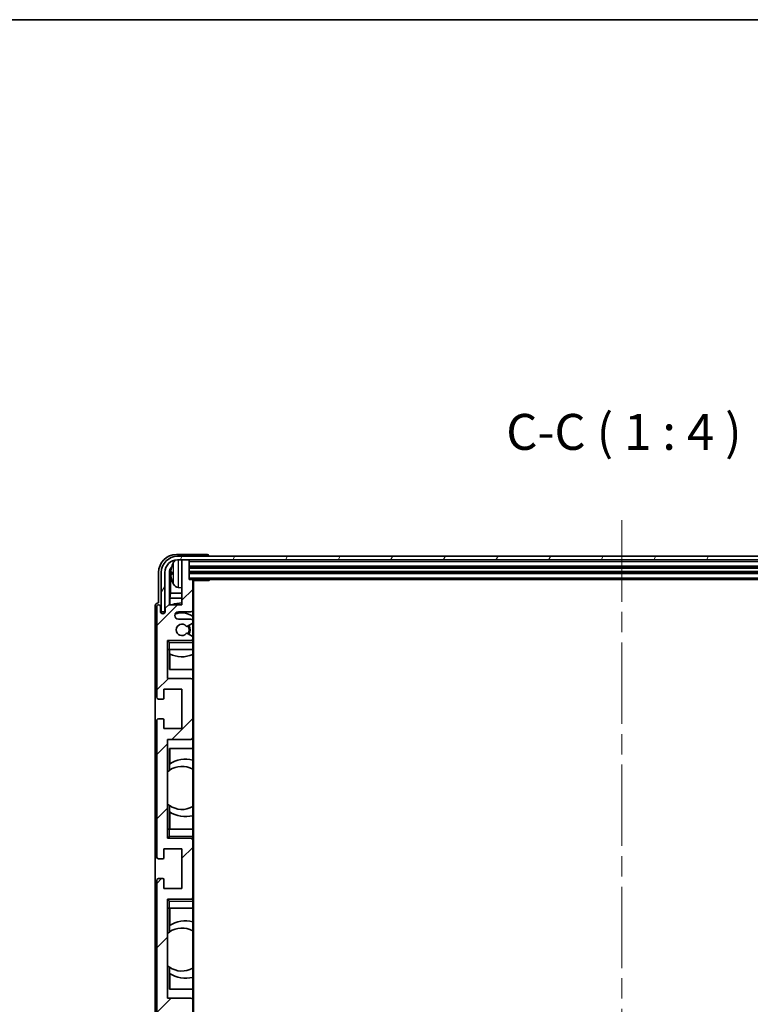
# Model space of a CAD drawing. Units: millimetres. Extents: x 58 to 9121, y 32 to 1156.
# Drawn here: x 2828 to 3032, y 882 to 1156 of the extents above; entities that cross this region are included whole.
import ezdxf

# ---------------------------------------------------------------- set-up
doc = ezdxf.new("R2010")
doc.units = ezdxf.units.MM
doc.header["$LTSCALE"] = 4
doc.linetypes.add('CHAIN', pattern=[0.3543, 0.2362, -0.0295, 0.0591, -0.0295])
for name, color, linetype, lineweight in [('Border (ISO)', 7, 'Continuous', 35), ('Centerline (ISO)', 131, 'Continuous', 18), ('Hatch (ISO)', 1, 'Continuous', 18), ('Symbol (ISO)', 7, 'Continuous', 18), ('Visible (ISO)', 7, 'Continuous', 35), ('Visible Narrow (ISO)', 7, 'Continuous', 25)]:
    doc.layers.add(name, color=color, linetype=linetype, lineweight=lineweight)
doc.styles.add('Note Text (TK)', font='txt')

# ---------------------------------------------------------------- blocks, each defined once
blk = doc.blocks.new('図面枠 tk図枠')
at = {"layer": 'Border (ISO)'}
blk.add_line((14.5, 289), (405.5, 289), dxfattribs=at)

msp = doc.modelspace()

# ---------------------------------------------------------------- hatches: boundary and pattern name
at = {"layer": 'Hatch (ISO)'}
h = msp.add_hatch(dxfattribs=at)
h.set_pattern_fill('ANSI31', color=256, scale=101.6, angle=14.999978, style=0)
h.set_pattern_definition([(60, (1574, 1e-06), (-10.99852, 6.35), [])])
edge = h.paths.add_edge_path()
edge.add_ellipse((3119.9326, 1002.1157), major_axis=(0, 3.5), ratio=1, start_angle=270, end_angle=360)
edge.add_line((3119.9326, 1005.6157), (3118.3826, 1005.6157))
edge.add_line((3118.3826, 1005.6157), (3116.9826, 1005.6157))
edge.add_line((3116.9826, 1005.6157), (2875.3826, 1005.6157))
edge.add_line((2875.3826, 1005.6157), (2873.9826, 1005.6157))
edge.add_line((2873.9826, 1005.6157), (2872.4326, 1005.6157))
edge.add_ellipse((2872.4326, 1002.1157), major_axis=(-3.5, 0), ratio=1, start_angle=270, end_angle=360)
edge.add_line((2868.9326, 1002.1157), (2868.9326, 991.1157))
edge.add_line((2868.9326, 991.1157), (2867.9326, 991.1157))
edge.add_line((2867.9326, 991.1157), (2867.9326, 1002.1157))
edge.add_ellipse((2872.4326, 1002.1157), major_axis=(0, 4.5), ratio=1, start_angle=0, end_angle=90, ccw=False)
edge.add_line((2872.4326, 1006.6157), (3119.9326, 1006.6157))
edge.add_ellipse((3119.9326, 1002.1157), major_axis=(4.5, 0), ratio=1, start_angle=0, end_angle=90, ccw=False)
edge.add_line((3124.4326, 1002.1157), (3124.4326, 991.1157))
edge.add_line((3124.4326, 991.1157), (3123.4326, 991.1157))
edge.add_line((3123.4326, 991.1157), (3123.4326, 1002.1157))
h = msp.add_hatch(dxfattribs=at)
h.set_pattern_fill('ANSI31', color=256, scale=101.6, style=0)
h.set_pattern_definition([(45, (1574, 1e-06), (-8.98026, 8.98026), [])])
edge = h.paths.add_edge_path()
edge.add_ellipse((2876.3826, 839.4157), major_axis=(0, -0.3), ratio=1, start_angle=0, end_angle=90)
edge.add_line((2876.6826, 839.4157), (2876.6826, 847.6157))
edge.add_ellipse((2876.1826, 847.6157), major_axis=(0.5, 0), ratio=1, start_angle=0, end_angle=90)
edge.add_line((2876.1826, 848.1157), (2872.6826, 848.1157))
edge.add_ellipse((2872.6826, 849.1157), major_axis=(0, -1), ratio=1, start_angle=180, end_angle=360, ccw=False)
edge.add_line((2872.6826, 850.1157), (2876.1826, 850.1157))
edge.add_ellipse((2876.1826, 850.6157), major_axis=(0, -0.5), ratio=1, start_angle=0, end_angle=90)
edge.add_line((2876.6826, 850.6157), (2876.6826, 851.1259))
edge.add_ellipse((2876.3826, 851.1259), major_axis=(0.3, 0), ratio=1, start_angle=0, end_angle=60)
edge.add_line((2876.5326, 851.3857), (2875.2594, 852.1208))
edge.add_ellipse((2875.1094, 851.861), major_axis=(0.15, 0.2598), ratio=1, start_angle=0, end_angle=78.671012)
edge.add_ellipse((2873.6826, 853.1157), major_axis=(1.2015, -1.0566), ratio=1, start_angle=82.662386, end_angle=360, ccw=False)
edge.add_ellipse((2875.1093, 854.3706), major_axis=(-0.2253, -0.1981), ratio=1, start_angle=0, end_angle=77.981127)
edge.add_line((2875.2562, 854.109), (2876.5295, 854.824))
edge.add_ellipse((2876.3826, 855.0856), major_axis=(0.1469, -0.2616), ratio=1, start_angle=0, end_angle=60.685474)
edge.add_line((2876.6826, 855.0856), (2876.6826, 855.6157))
edge.add_ellipse((2876.1826, 855.6157), major_axis=(0.5, 0), ratio=1, start_angle=0, end_angle=90)
edge.add_line((2876.1826, 856.1157), (2869.6826, 856.1157))
edge.add_line((2869.6826, 856.1157), (2869.6826, 866.6157))
edge.add_line((2869.6826, 866.6157), (2876.1826, 866.6157))
edge.add_ellipse((2876.1826, 867.1157), major_axis=(0, -0.5), ratio=1, start_angle=0, end_angle=90)
edge.add_line((2876.6826, 867.1157), (2876.6826, 883.1157))
edge.add_ellipse((2876.1826, 883.1157), major_axis=(0.5, 0), ratio=1, start_angle=0, end_angle=90)
edge.add_line((2876.1826, 883.6157), (2869.6826, 883.6157))
edge.add_line((2869.6826, 883.6157), (2869.6826, 911.1157))
edge.add_line((2869.6826, 911.1157), (2876.1826, 911.1157))
edge.add_ellipse((2876.1826, 911.6157), major_axis=(0, -0.5), ratio=1, start_angle=0, end_angle=90)
edge.add_line((2876.6826, 911.6157), (2876.6826, 927.6157))
edge.add_ellipse((2876.1826, 927.6157), major_axis=(0.5, 0), ratio=1, start_angle=0, end_angle=90)
edge.add_line((2876.1826, 928.1157), (2869.6826, 928.1157))
edge.add_line((2869.6826, 928.1157), (2869.6826, 955.6157))
edge.add_line((2869.6826, 955.6157), (2876.1826, 955.6157))
edge.add_ellipse((2876.1826, 956.1157), major_axis=(0, -0.5), ratio=1, start_angle=0, end_angle=90)
edge.add_line((2876.6826, 956.1157), (2876.6826, 972.1157))
edge.add_ellipse((2876.1826, 972.1157), major_axis=(0.5, 0), ratio=1, start_angle=0, end_angle=90)
edge.add_line((2876.1826, 972.6157), (2869.6826, 972.6157))
edge.add_line((2869.6826, 972.6157), (2869.6826, 983.1157))
edge.add_line((2869.6826, 983.1157), (2876.1826, 983.1157))
edge.add_ellipse((2876.1826, 983.6157), major_axis=(0, -0.5), ratio=1, start_angle=0, end_angle=90)
edge.add_line((2876.6826, 983.6157), (2876.6826, 984.1459))
edge.add_ellipse((2876.3826, 984.1459), major_axis=(0.3, 0), ratio=1, start_angle=0, end_angle=60.685474)
edge.add_line((2876.5295, 984.4075), (2875.2562, 985.1225))
edge.add_ellipse((2875.1093, 984.8609), major_axis=(0.1469, 0.2616), ratio=1, start_angle=0, end_angle=77.981127)
edge.add_ellipse((2873.6826, 986.1157), major_axis=(1.2014, -1.0567), ratio=1, start_angle=82.662386, end_angle=360, ccw=False)
edge.add_ellipse((2875.1094, 987.3705), major_axis=(-0.2253, -0.1981), ratio=1, start_angle=0, end_angle=78.671012)
edge.add_line((2875.2594, 987.1107), (2876.5326, 987.8458))
edge.add_ellipse((2876.3826, 988.1056), major_axis=(0.15, -0.2598), ratio=1, start_angle=0, end_angle=60)
edge.add_line((2876.6826, 988.1056), (2876.6826, 988.6157))
edge.add_ellipse((2876.1826, 988.6157), major_axis=(0.5, 0), ratio=1, start_angle=0, end_angle=90)
edge.add_line((2876.1826, 989.1157), (2872.6826, 989.1157))
edge.add_ellipse((2872.6826, 990.1157), major_axis=(0, -1), ratio=1, start_angle=180, end_angle=360, ccw=False)
edge.add_line((2872.6826, 991.1157), (2876.1826, 991.1157))
edge.add_ellipse((2876.1826, 991.6157), major_axis=(0, -0.5), ratio=1, start_angle=0, end_angle=90)
edge.add_line((2876.6826, 991.6157), (2876.6826, 999.8157))
edge.add_ellipse((2876.3826, 999.8157), major_axis=(0.3, 0), ratio=1, start_angle=0, end_angle=90)
edge.add_line((2876.3826, 1000.1157), (2875.6826, 1000.1157))
edge.add_line((2875.6826, 1000.1157), (2875.6826, 1005.3157))
edge.add_ellipse((2875.3826, 1005.3157), major_axis=(0.3, 0), ratio=1, start_angle=0, end_angle=90)
edge.add_line((2875.3826, 1005.6157), (2873.9826, 1005.6157))
edge.add_ellipse((2873.9826, 1005.3157), major_axis=(0, 0.3), ratio=1, start_angle=0, end_angle=90)
edge.add_line((2873.6826, 1005.3157), (2873.6826, 993.1157))
edge.add_line((2873.6826, 993.1157), (2870.0326, 993.1157))
edge.add_line((2870.0326, 993.1157), (2869.0326, 992.1157))
edge.add_line((2869.0326, 992.1157), (2869.0326, 991.2157))
edge.add_ellipse((2868.3576, 991.2954), major_axis=(0.675, -0.0797), ratio=1, start_angle=193.465843, end_angle=360, ccw=False)
edge.add_line((2867.6826, 991.2157), (2867.6826, 992.6157))
edge.add_ellipse((2867.1826, 992.6157), major_axis=(0.5, 0), ratio=1, start_angle=0, end_angle=180)
edge.add_line((2866.6826, 992.6157), (2866.6826, 967.3657))
edge.add_ellipse((2867.1826, 967.3657), major_axis=(-0.5, 0), ratio=1, start_angle=0, end_angle=90)
edge.add_line((2867.1826, 966.8657), (2868.3826, 966.8657))
edge.add_ellipse((2868.3826, 967.1657), major_axis=(0, -0.3), ratio=1, start_angle=0, end_angle=90)
edge.add_line((2868.6826, 967.1657), (2868.6826, 969.6157))
edge.add_line((2868.6826, 969.6157), (2873.6826, 969.6157))
edge.add_line((2873.6826, 969.6157), (2873.6826, 958.6157))
edge.add_line((2873.6826, 958.6157), (2868.6826, 958.6157))
edge.add_line((2868.6826, 958.6157), (2868.6826, 961.0657))
edge.add_ellipse((2868.3826, 961.0657), major_axis=(0.3, 0), ratio=1, start_angle=0, end_angle=90)
edge.add_line((2868.3826, 961.3657), (2867.1826, 961.3657))
edge.add_ellipse((2867.1826, 960.8657), major_axis=(0, 0.5), ratio=1, start_angle=0, end_angle=90)
edge.add_line((2866.6826, 960.8657), (2866.6826, 922.8657))
edge.add_ellipse((2867.1826, 922.8657), major_axis=(-0.5, 0), ratio=1, start_angle=0, end_angle=90)
edge.add_line((2867.1826, 922.3657), (2868.3826, 922.3657))
edge.add_ellipse((2868.3826, 922.6657), major_axis=(0, -0.3), ratio=1, start_angle=0, end_angle=90)
edge.add_line((2868.6826, 922.6657), (2868.6826, 925.1157))
edge.add_line((2868.6826, 925.1157), (2873.6826, 925.1157))
edge.add_line((2873.6826, 925.1157), (2873.6826, 914.1157))
edge.add_line((2873.6826, 914.1157), (2868.6826, 914.1157))
edge.add_line((2868.6826, 914.1157), (2868.6826, 916.5657))
edge.add_ellipse((2868.3826, 916.5657), major_axis=(0.3, 0), ratio=1, start_angle=0, end_angle=90)
edge.add_line((2868.3826, 916.8657), (2867.1826, 916.8657))
edge.add_ellipse((2867.1826, 916.3657), major_axis=(0, 0.5), ratio=1, start_angle=0, end_angle=90)
edge.add_line((2866.6826, 916.3657), (2866.6826, 878.3657))
edge.add_ellipse((2867.1826, 878.3657), major_axis=(-0.5, 0), ratio=1, start_angle=0, end_angle=90)
edge.add_line((2867.1826, 877.8657), (2868.3826, 877.8657))
edge.add_ellipse((2868.3826, 878.1657), major_axis=(0, -0.3), ratio=1, start_angle=0, end_angle=90)
edge.add_line((2868.6826, 878.1657), (2868.6826, 880.6157))
edge.add_line((2868.6826, 880.6157), (2873.6826, 880.6157))
edge.add_line((2873.6826, 880.6157), (2873.6826, 869.6157))
edge.add_line((2873.6826, 869.6157), (2868.6826, 869.6157))
edge.add_line((2868.6826, 869.6157), (2868.6826, 872.0657))
edge.add_ellipse((2868.3826, 872.0657), major_axis=(0.3, 0), ratio=1, start_angle=0, end_angle=90)
edge.add_line((2868.3826, 872.3657), (2867.1826, 872.3657))
edge.add_ellipse((2867.1826, 871.8657), major_axis=(0, 0.5), ratio=1, start_angle=0, end_angle=90)
edge.add_line((2866.6826, 871.8657), (2866.6826, 846.6157))
edge.add_ellipse((2867.1826, 846.6157), major_axis=(-0.5, 0), ratio=1, start_angle=0, end_angle=180)
edge.add_line((2867.6826, 846.6157), (2867.6826, 848.0157))
edge.add_ellipse((2868.3576, 847.936), major_axis=(-0.675, 0.0797), ratio=1, start_angle=193.465843, end_angle=360, ccw=False)
edge.add_line((2869.0326, 848.0157), (2869.0326, 847.1157))
edge.add_line((2869.0326, 847.1157), (2870.0326, 846.1157))
edge.add_line((2870.0326, 846.1157), (2873.6826, 846.1157))
edge.add_line((2873.6826, 846.1157), (2873.6826, 833.9157))
edge.add_ellipse((2873.9826, 833.9157), major_axis=(-0.3, 0), ratio=1, start_angle=0, end_angle=90)
edge.add_line((2873.9826, 833.6157), (2875.3826, 833.6157))
edge.add_ellipse((2875.3826, 833.9157), major_axis=(0, -0.3), ratio=1, start_angle=0, end_angle=90)
edge.add_line((2875.6826, 833.9157), (2875.6826, 839.1157))
edge.add_line((2875.6826, 839.1157), (2876.3826, 839.1157))

# ---------------------------------------------------------------- linework, layer by layer
at = {"layer": 'Centerline (ISO)', "linetype": 'CHAIN', "ltscale": 23.990969}
msp.add_line((2996.1826, 1016.6157), (2996.1826, 822.6157), dxfattribs=at)
at = {"layer": 'Visible (ISO)'}
for p, q in [((2880.6829, 1007.1157), (2872.1796, 1007.1157)), ((3119.9326, 1006.6157), (2872.4326, 1006.6157)), ((2881.1826, 1006.6157), (2881.1826, 1006.616)), ((2872.4326, 1005.6157), (3119.9326, 1005.6157)), ((2873.6826, 1005.3157), (2873.6826, 1005.6157)), ((2873.6826, 1005.3157), (2873.6826, 993.1157)), ((2875.3826, 1005.6157), (2873.9826, 1005.6157)), ((2875.6826, 1005.3157), (2875.6826, 1005.6157)), ((2875.6826, 1000.1157), (2875.6826, 1005.3157)), ((2875.6826, 1003.6157), (3116.6826, 1003.6157)), ((2867.1826, 1002.1188), (2867.1826, 993.6157)), ((2867.9326, 1002.1157), (2867.9326, 991.1157)), ((2868.9326, 991.1157), (2868.9326, 1002.1157)), ((2870.1844, 993.1157), (2870.1844, 1002.1151)), ((2870.5336, 1001.7659), (2870.5336, 996.3531)), ((2870.9686, 1002.1481), (2870.9686, 1001.5834)), ((2875.6826, 1002.1157), (3116.6826, 1002.1157)), ((2872.6237, 997.9584), (2873.6826, 997.8657)), ((2876.3826, 1000.1157), (2875.6826, 1000.1157)), ((2876.3826, 1000.1157), (3115.9826, 1000.1157)), ((2876.6784, 999.8657), (2881.2531, 999.8657)), ((2876.6826, 999.8657), (2876.6826, 999.8157)), ((2876.6826, 991.6157), (2876.6826, 999.8157)), ((2876.9326, 839.3657), (2876.9326, 999.8657)), ((2881.2531, 999.8657), (2881.2531, 1000.1157)), ((2881.5031, 1000.1157), (2881.2531, 999.8657)), ((2870.3416, 994.944), (2870.5336, 996.3531)), ((2873.6826, 996.3531), (2870.5336, 996.3531)), ((2866.1826, 992.6163), (2866.1826, 846.6151)), ((2866.6826, 992.6157), (2866.6826, 967.3657)), ((2867.1826, 993.6157), (2867.182, 993.6157)), ((2867.6826, 991.2157), (2867.6826, 992.6157)), ((2870.0326, 993.1157), (2869.0326, 992.1157)), ((2873.6826, 993.1157), (2870.0326, 993.1157)), ((2873.6826, 994.944), (2870.3416, 994.944)), ((2870.3416, 994.944), (2870.3416, 993.1157)), ((2867.9326, 991.1157), (2868.9326, 991.1157)), ((2869.0326, 992.1157), (2869.0326, 991.2157)), ((2872.6826, 991.1157), (2876.1826, 991.1157)), ((2876.6826, 991.6157), (2876.6826, 988.6157)), ((2876.1826, 989.1157), (2872.6826, 989.1157)), ((2875.2594, 987.1107), (2876.5326, 987.8458)), ((2876.6826, 988.1056), (2876.6826, 988.6157)), ((2876.6826, 988.1056), (2876.6826, 984.1459)), ((2876.5295, 984.4075), (2875.2562, 985.1225)), ((2876.6826, 983.6157), (2876.6826, 984.1459)), ((2869.6826, 972.6157), (2869.6826, 983.1157)), ((2869.6826, 983.1157), (2876.1826, 983.1157)), ((2870.1826, 982.6157), (2869.6826, 983.1157)), ((2876.6826, 983.1157), (2876.1826, 983.1157)), ((2876.6826, 983.6157), (2876.6826, 983.1157)), ((2876.6826, 983.1157), (2876.6826, 982.6157)), ((2876.6826, 980.6157), (2876.6826, 982.6157)), ((2870.1826, 980.6157), (2869.6826, 980.6157)), ((2870.1826, 980.6157), (2876.6826, 980.6157)), ((2870.185, 975.1157), (2870.185, 980.6157)), ((2870.2549, 979.4448), (2870.2549, 980.6157)), ((2870.3422, 979.4007), (2870.3422, 975.1157)), ((2876.6826, 980.6157), (2876.6826, 972.1157)), ((2876.6826, 975.1157), (2870.185, 975.1157)), ((2876.1826, 972.6157), (2869.6826, 972.6157)), ((2876.6826, 956.1157), (2876.6826, 972.1157)), ((2868.6826, 967.1657), (2868.6826, 969.6157)), ((2868.6826, 969.6157), (2873.6826, 969.6157)), ((2873.6826, 969.6157), (2873.6826, 958.6157)), ((2867.1826, 966.8657), (2868.3826, 966.8657)), ((2866.6826, 960.8657), (2866.6826, 922.8657)), ((2868.3826, 961.3657), (2867.1826, 961.3657)), ((2868.6826, 958.6157), (2868.6826, 961.0657)), ((2873.6826, 958.6157), (2868.6826, 958.6157)), ((2869.6826, 928.1157), (2869.6826, 955.6157)), ((2869.6826, 955.6157), (2876.1826, 955.6157)), ((2876.6826, 956.1157), (2876.6826, 930.6157)), ((2870.185, 946.9909), (2870.185, 953.1157)), ((2870.185, 953.1157), (2876.6826, 953.1157)), ((2870.3422, 953.1157), (2870.3422, 948.8359)), ((2870.2374, 947.028), (2870.2374, 948.7671)), ((2869.685, 937.6414), (2869.685, 946.59)), ((2870.185, 930.6157), (2870.185, 937.2406)), ((2870.2374, 935.4644), (2870.2374, 937.2034)), ((2870.3422, 935.3956), (2870.3422, 930.6157)), ((2869.6826, 930.6157), (2870.1826, 930.6157)), ((2876.6826, 930.6157), (2870.1826, 930.6157)), ((2876.6826, 928.6157), (2876.6826, 930.6157)), ((2870.1826, 928.6157), (2869.6826, 928.1157)), ((2876.1826, 928.1157), (2869.6826, 928.1157)), ((2876.1826, 928.1157), (2876.6826, 928.1157)), ((2876.6826, 928.6157), (2876.6826, 928.1157)), ((2876.6826, 928.1157), (2876.6826, 927.6157)), ((2876.6826, 911.6157), (2876.6826, 927.6157)), ((2868.6826, 922.6657), (2868.6826, 925.1157)), ((2868.6826, 925.1157), (2873.6826, 925.1157)), ((2873.6826, 925.1157), (2873.6826, 914.1157)), ((2867.1826, 922.3657), (2868.3826, 922.3657)), ((2866.6826, 916.3657), (2866.6826, 878.3657)), ((2868.3826, 916.8657), (2867.1826, 916.8657)), ((2868.6826, 914.1157), (2868.6826, 916.5657)), ((2873.6826, 914.1157), (2868.6826, 914.1157)), ((2869.6826, 883.6157), (2869.6826, 911.1157)), ((2869.6826, 911.1157), (2876.1826, 911.1157)), ((2870.1826, 910.6157), (2869.6826, 911.1157)), ((2876.6826, 911.1157), (2876.1826, 911.1157)), ((2876.6826, 911.6157), (2876.6826, 911.1157)), ((2876.6826, 911.1157), (2876.6826, 910.6157)), ((2876.6826, 908.6157), (2876.6826, 910.6157)), ((2870.1826, 908.6157), (2869.6826, 908.6157)), ((2870.1826, 908.6157), (2876.6826, 908.6157)), ((2870.185, 901.9909), (2870.185, 908.6157)), ((2870.3422, 908.6157), (2870.3422, 903.8359)), ((2876.6826, 908.6157), (2876.6826, 883.1157)), ((2870.2374, 902.028), (2870.2374, 903.7671)), ((2869.685, 892.6414), (2869.685, 901.59)), ((2870.185, 886.1157), (2870.185, 892.2406)), ((2870.2374, 890.4644), (2870.2374, 892.2034)), ((2870.3422, 890.3956), (2870.3422, 886.1157)), ((2876.6826, 886.1157), (2870.185, 886.1157)), ((2876.1826, 883.6157), (2869.6826, 883.6157)), ((2876.6826, 867.1157), (2876.6826, 883.1157))]:
    msp.add_line(p, q, dxfattribs=at)
for centre, radius, start, end in [((2872.4326, 1002.1157), 4.5, 90, 180), ((2872.4326, 1002.1157), 3.5, 90, 180), ((2871.0932, 1004.0504), 0.1246, 159.960393, 178.185174), ((2877.0826, 1001.8657), 6.5, 151.827266, 159.960393), ((2872.7631, 1004.1792), 1.6, 118.15067, 151.827266), ((2873.9826, 1005.3157), 0.3, 90, 180), ((2875.3826, 1005.3157), 0.3, 0, 90), ((2871.0932, 999.6811), 0.1246, 181.814826, 200.039607), ((2877.0826, 1001.8657), 6.5, 200.039607, 208.172734), ((2872.7631, 999.5523), 1.6, 208.172734, 265), ((2876.3826, 999.8157), 0.3, 0, 90), ((2867.1826, 992.6157), 0.5, 0, 180), ((2873.6826, 986.1157), 7.5, 90, 111.03947), ((2868.3576, 991.2954), 0.6797, 186.732921, 353.267079), ((2872.6826, 990.1157), 1, 90, 270), ((2873.6826, 986.1157), 4.75, 50.833289, 114.136249), ((2876.1826, 991.6157), 0.5, 270, 0), ((2873.6826, 986.1157), 1.6, 41.328988, 318.666601), ((2875.1094, 987.3705), 0.3, 221.328988, 300), ((2873.6826, 986.1157), 2, 327.944419, 32.098648), ((2873.6826, 986.1157), 2.25, 328.249176, 31.865377), ((2876.1826, 988.6157), 0.5, 0, 90), ((2876.3826, 988.1056), 0.3, 300, 0), ((2875.1093, 984.8609), 0.3, 60.685474, 138.666601), ((2876.3826, 984.1459), 0.3, 0, 60.685474), ((2876.1826, 983.6157), 0.5, 270, 0), ((2873.6826, 986.1157), 7.5, 242.804416, 293.578178), ((2876.1826, 972.1157), 0.5, 0, 90), ((2867.1826, 967.3657), 0.5, 180, 270), ((2868.3826, 967.1657), 0.3, 270, 0), ((2867.1826, 960.8657), 0.5, 90, 180), ((2868.3826, 961.0657), 0.3, 0, 90), ((2876.1826, 956.1157), 0.5, 270, 0), ((2874.6826, 942.1157), 8, 75.522488, 123.75533), ((2873.6826, 942.1157), 6, 125.656675, 131.779085), ((2873.6826, 942.1157), 6, 125.043401, 125.656675), ((2873.6826, 942.1157), 6, 60, 125.043401), ((2873.6826, 942.1157), 6, 228.220915, 234.343325), ((2873.6826, 942.1157), 6, 234.343325, 234.956599), ((2873.6826, 942.1157), 6, 234.956599, 300), ((2874.6826, 942.1157), 8, 236.24467, 284.477512), ((2876.1826, 927.6157), 0.5, 0, 90), ((2867.1826, 922.8657), 0.5, 180, 270), ((2868.3826, 922.6657), 0.3, 270, 0), ((2867.1826, 916.3657), 0.5, 90, 180), ((2868.3826, 916.5657), 0.3, 0, 90), ((2876.1826, 911.6157), 0.5, 270, 0), ((2874.6826, 897.1157), 8, 75.522488, 123.75533), ((2873.6826, 897.1157), 6, 125.656675, 131.779085), ((2873.6826, 897.1157), 6, 125.043401, 125.656675), ((2873.6826, 897.1157), 6, 60, 125.043401), ((2873.6826, 897.1157), 6, 228.220915, 234.343325), ((2873.6826, 897.1157), 6, 234.343325, 234.956599), ((2873.6826, 897.1157), 6, 234.956599, 300), ((2874.6826, 897.1157), 8, 236.24467, 284.477512), ((2876.1826, 883.1157), 0.5, 0, 90)]:
    msp.add_arc(centre, radius, start, end, dxfattribs=at)
for centre, major_axis, ratio, start_param, end_param in [((2872.1856, 1002.1127), (-3.5398, 3.5398), 0.99878277, 5.49839613, 7.06797448), ((2880.6823, 1006.6154), (0.354, 0.354), 0.99878277, 5.49839613, 7.06797448), ((2872.1856, 1002.1127), (-1.4159, 1.4159), 0.99878277, 6.24812204, 7.06797448), ((2877.0704, 1001.8586), (-3.2829, 5.6083), 0.99488747, 0.69485901, 0.93384331), ((2872.5349, 1001.7635), (-1.4159, 1.4159), 0.99878277, 0.49163582, 0.78478918), ((2877.0704, 1001.7261), (-6.4737, 0.5671), 0.05101764, 0.10959827, 0.34858257), ((2877.0704, 1002.0054), (-6.4737, -0.5671), 0.05101764, 5.93460274, 6.17358703), ((2877.0704, 1001.8729), (3.2829, 5.6083), 0.99488747, 2.20774935, 2.44673364), ((2867.1832, 992.6151), (-0.708, 0.708), 0.99878277, 5.49839613, 7.06797448)]:
    msp.add_ellipse(centre, major_axis=major_axis, ratio=ratio, start_param=start_param, end_param=end_param, dxfattribs=at)
for points, knots in [([(2870.6324, 1002.2537), (2870.628, 1002.2562), (2870.6243, 1002.267), (2870.6197, 1002.3053), (2870.6187, 1002.3327), (2870.6194, 1002.3946), (2870.621, 1002.4331), (2870.6262, 1002.5052), (2870.6291, 1002.5372), (2870.6324, 1002.5684)], [0, 0, 0, 0, 0.0124997785, 0.0124997785, 0.0249995571, 0.0249995571, 0.0375236714, 0.0375236714, 0.0466766062, 0.0466766062, 0.0466766062, 0.0466766062]), ([(2870.6324, 1001.163), (2870.628, 1001.2044), (2870.6243, 1001.2482), (2870.6197, 1001.3279), (2870.6187, 1001.3638), (2870.6194, 1001.4197), (2870.6211, 1001.4434), (2870.6262, 1001.4694), (2870.6291, 1001.4759), (2870.6324, 1001.4778)], [0, 0, 0, 0, 0.0125039067, 0.0125039067, 0.0250078135, 0.0250078135, 0.0375277995, 0.0375277995, 0.0466766392, 0.0466766392, 0.0466766392, 0.0466766392])]:
    msp.add_open_spline(points, degree=3, knots=knots, dxfattribs=at)
at = {"layer": 'Visible Narrow (ISO)'}
for p, q in [((2870.9761, 1004.0931), (2870.9761, 1004.0753)), ((2871.3527, 998.7969), (2871.3527, 1004.9346)), ((2872.6237, 1005.6157), (2872.6237, 997.9584)), ((2875.6826, 1005.1157), (3116.6826, 1005.1157)), ((2875.6826, 1003.9157), (3116.6826, 1003.9157)), ((2870.5336, 1001.7659), (2870.1844, 1002.1151)), ((2870.9761, 1002.1463), (2870.9761, 1001.5852)), ((2875.6826, 1003.3157), (3116.6826, 1003.3157)), ((2875.6826, 1002.4157), (3116.6826, 1002.4157)), ((2875.6826, 1001.8157), (3116.6826, 1001.8157)), ((2875.6826, 1000.6157), (3116.6826, 1000.6157)), ((2870.9761, 999.6561), (2870.9761, 999.6384)), ((2870.1826, 982.6157), (2876.6826, 982.6157)), ((2870.1826, 980.6157), (2870.1826, 982.6157)), ((2870.1826, 928.6157), (2870.1826, 930.6157)), ((2876.6826, 928.6157), (2870.1826, 928.6157)), ((2870.1826, 910.6157), (2876.6826, 910.6157)), ((2870.1826, 908.6157), (2870.1826, 910.6157))]:
    msp.add_line(p, q, dxfattribs=at)

# ---------------------------------------------------------------- block references
at = {"xscale": 4, "yscale": 4, "zscale": 4}
msp.add_blockref('図面枠 tk図枠', (1574, 0), dxfattribs=at)

# ---------------------------------------------------------------- texts
at = {"layer": 'Symbol (ISO)', "color": 7, "insert": (2964.0079, 1033.1157), "char_height": 10, "attachment_point": 7, "style": 'Note Text (TK)'}
msp.add_mtext('C-C ( 1 : 4 )', dxfattribs=at)

doc.saveas('drawing.dxf')
